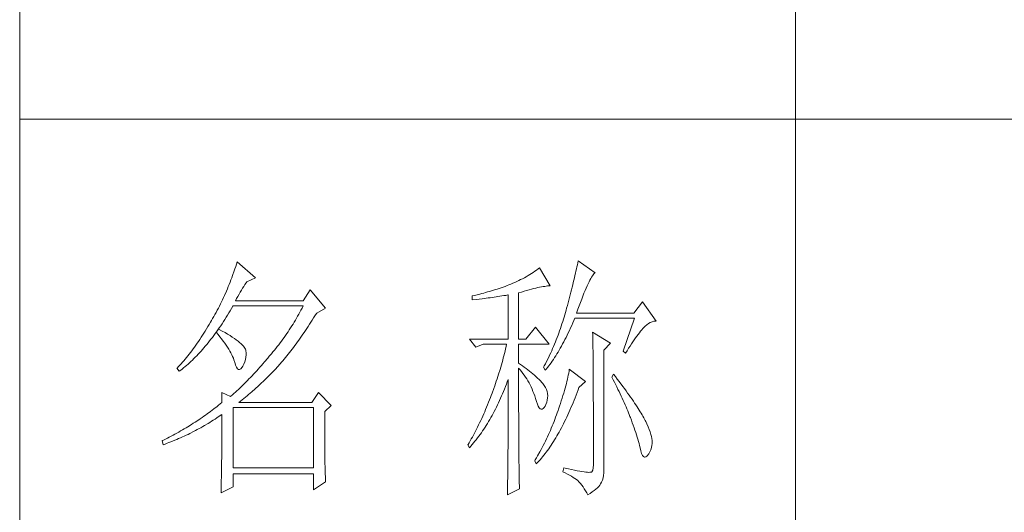
# Model space of a CAD drawing. Units: millimetres. Extents: x -29164 to 17974, y -12872 to 8894.
# Drawn here: x -21161 to -20971, y -8418 to -8322 of the extents above; entities that cross this region are included whole.
import ezdxf

# ---------------------------------------------------------------- set-up
doc = ezdxf.new("R2010")
doc.units = ezdxf.units.MM
doc.layers.add('轮廓线', color=7, linetype='Continuous', lineweight=20)

# ---------------------------------------------------------------- blocks, each defined once
blk = doc.blocks.new('A3')
for p, q in [((3400.05, -1395), (3400.05, 1395)), ((3550.01, 49.62), (3550.01, -251.13)), ((3400.05, -50.63), (3750, -50.63))]:
    blk.add_line(p, q)
at = {"layer": '轮廓线', "color": 7, "lineweight": 0}
for p, q in [((3508, -78), (3507.92, -78.38)), ((3511.26, -80.33), (3508, -78)), ((3441.66, -79.53), (3441.51, -79.97)), ((3441.8, -79.09), (3441.66, -79.53)), ((3441.94, -78.64), (3441.8, -79.09)), ((3442.08, -78.19), (3441.94, -78.64)), ((3445.65, -81.31), (3442.08, -78.19)), ((3499.93, -79.82), (3499.62, -80.04)), ((3500.24, -79.59), (3499.93, -79.82)), ((3500.54, -79.36), (3500.24, -79.59)), ((3502.56, -82.86), (3500.54, -79.36)), ((3507.67, -79.57), (3507.58, -79.99)), ((3507.76, -79.17), (3507.67, -79.57)), ((3507.84, -78.77), (3507.76, -79.17)), ((3507.92, -78.38), (3507.84, -78.77)), ((3440.88, -81.72), (3440.72, -82.15)), ((3441.05, -81.28), (3440.88, -81.72)), ((3441.2, -80.85), (3441.05, -81.28)), ((3441.51, -79.97), (3441.2, -80.85)), ((3443.94, -82.08), (3445.65, -81.31)), ((3496.51, -81.84), (3496.14, -82.01)), ((3496.88, -81.65), (3496.51, -81.84)), ((3497.25, -81.47), (3496.88, -81.65)), ((3497.61, -81.27), (3497.25, -81.47)), ((3497.96, -81.08), (3497.61, -81.27)), ((3498.31, -80.88), (3497.96, -81.08)), ((3498.64, -80.67), (3498.31, -80.88)), ((3498.98, -80.47), (3498.64, -80.67)), ((3499.3, -80.25), (3498.98, -80.47)), ((3499.62, -80.04), (3499.3, -80.25)), ((3507.17, -81.73), (3507.06, -82.18)), ((3507.28, -81.28), (3507.17, -81.73)), ((3507.38, -80.84), (3507.28, -81.28)), ((3507.48, -80.41), (3507.38, -80.84)), ((3507.58, -79.99), (3507.48, -80.41)), ((3510.11, -82.07), (3510.28, -81.73)), ((3510.28, -81.73), (3510.45, -81.43)), ((3510.45, -81.43), (3510.6, -81.16)), ((3510.6, -81.16), (3510.75, -80.92)), ((3510.75, -80.92), (3510.9, -80.72)), ((3510.9, -80.72), (3511.03, -80.55)), ((3511.03, -80.55), (3511.16, -80.42)), ((3511.16, -80.42), (3511.26, -80.33)), ((3440.2, -83.43), (3440.02, -83.86)), ((3440.38, -83.01), (3440.2, -83.43)), ((3440.55, -82.58), (3440.38, -83.01)), ((3440.72, -82.15), (3440.55, -82.58)), ((3442.68, -84.08), (3442.91, -83.69)), ((3442.91, -83.69), (3443.14, -83.31)), ((3443.14, -83.31), (3443.37, -82.95)), ((3443.37, -82.95), (3443.6, -82.59)), ((3443.6, -82.59), (3443.83, -82.25)), ((3443.83, -82.25), (3443.94, -82.08)), ((3456.22, -83.64), (3454.82, -85.78)), ((3459.18, -87.14), (3456.22, -83.64)), ((3491.63, -83.71), (3491.25, -83.82)), ((3492, -83.59), (3491.63, -83.71)), ((3492.37, -83.47), (3492, -83.59)), ((3492.75, -83.34), (3492.37, -83.47)), ((3493.12, -83.21), (3492.75, -83.34)), ((3493.5, -83.08), (3493.12, -83.21)), ((3493.88, -82.95), (3493.5, -83.08)), ((3494.25, -82.81), (3493.88, -82.95)), ((3494.63, -82.67), (3494.25, -82.81)), ((3494.97, -82.53), (3494.63, -82.67)), ((3495.36, -82.36), (3494.97, -82.53)), ((3495.75, -82.19), (3495.36, -82.36)), ((3496.14, -82.01), (3495.75, -82.19)), ((3498.03, -83.76), (3498.5, -83.63)), ((3498.5, -83.63), (3498.95, -83.5)), ((3498.95, -83.5), (3499.38, -83.39)), ((3499.38, -83.39), (3499.8, -83.29)), ((3499.8, -83.29), (3500.18, -83.2)), ((3500.18, -83.2), (3500.55, -83.12)), ((3500.55, -83.12), (3500.9, -83.05)), ((3500.9, -83.05), (3501.23, -82.99)), ((3501.23, -82.99), (3501.54, -82.95)), ((3501.54, -82.95), (3501.82, -82.91)), ((3501.82, -82.91), (3502.09, -82.88)), ((3502.09, -82.88), (3502.33, -82.86)), ((3502.33, -82.86), (3502.56, -82.86)), ((3506.71, -83.6), (3506.59, -84.08)), ((3506.83, -83.12), (3506.71, -83.6)), ((3506.95, -82.65), (3506.83, -83.12)), ((3507.06, -82.18), (3506.95, -82.65)), ((3509.34, -83.78), (3509.54, -83.3)), ((3509.54, -83.3), (3509.74, -82.86)), ((3509.74, -82.86), (3509.93, -82.45)), ((3509.93, -82.45), (3510.11, -82.07)), ((3439.27, -85.53), (3439.06, -85.94)), ((3439.46, -85.11), (3439.27, -85.53)), ((3439.65, -84.7), (3439.46, -85.11)), ((3440.02, -83.86), (3439.65, -84.7)), ((3441.76, -85.78), (3441.99, -85.33)), ((3441.99, -85.33), (3442.22, -84.9)), ((3442.22, -84.9), (3442.45, -84.49)), ((3442.45, -84.49), (3442.68, -84.08)), ((3487.49, -84.8), (3487.48, -84.81)), ((3487.48, -84.81), (3487.48, -85.58)), ((3487.48, -85.58), (3488.26, -85.5)), ((3487.87, -84.72), (3487.49, -84.8)), ((3488.24, -84.63), (3487.87, -84.72)), ((3489, -84.45), (3488.24, -84.63)), ((3488.26, -85.5), (3489.43, -85.36)), ((3489.37, -84.35), (3489, -84.45)), ((3489.75, -84.25), (3489.37, -84.35)), ((3489.43, -85.36), (3489.82, -85.31)), ((3490.12, -84.15), (3489.75, -84.25)), ((3489.82, -85.31), (3490.59, -85.2)), ((3490.5, -84.04), (3490.12, -84.15)), ((3490.87, -83.93), (3490.5, -84.04)), ((3490.59, -85.2), (3490.97, -85.15)), ((3491.25, -83.82), (3490.87, -83.93)), ((3490.97, -85.15), (3491.36, -85.1)), ((3491.36, -85.1), (3491.74, -85.04)), ((3491.74, -85.04), (3492.12, -84.99)), ((3492.12, -84.99), (3492.5, -84.93)), ((3492.5, -84.93), (3493.26, -84.81)), ((3493.26, -84.81), (3493.64, -84.75)), ((3493.64, -84.75), (3494.02, -84.69)), ((3494.02, -84.69), (3494.39, -84.62)), ((3494.39, -84.62), (3494.47, -84.61)), ((3494.47, -84.61), (3494.47, -93.16)), ((3496.49, -84.22), (3497.03, -84.06)), ((3496.49, -93.16), (3496.49, -84.22)), ((3497.03, -84.06), (3497.54, -83.9)), ((3497.54, -83.9), (3498.03, -83.76)), ((3506.19, -85.6), (3506.05, -86.12)), ((3506.33, -85.09), (3506.19, -85.6)), ((3506.46, -84.58), (3506.33, -85.09)), ((3506.59, -84.08), (3506.46, -84.58)), ((3508.44, -86.05), (3508.68, -85.43)), ((3508.68, -85.43), (3508.9, -84.84)), ((3508.9, -84.84), (3509.12, -84.3)), ((3509.12, -84.3), (3509.34, -83.78)), ((3438.45, -87.17), (3438.24, -87.58)), ((3438.66, -86.76), (3438.45, -87.17)), ((3438.86, -86.36), (3438.66, -86.76)), ((3439.06, -85.94), (3438.86, -86.36)), ((3440.76, -87.66), (3441.02, -87.22)), ((3441.02, -87.22), (3441.28, -86.78)), ((3441.28, -86.78), (3441.3, -86.75)), ((3441.3, -86.75), (3454.82, -86.75)), ((3454.82, -85.78), (3441.76, -85.78)), ((3454.42, -87.54), (3454.21, -87.93)), ((3454.62, -87.15), (3454.42, -87.54)), ((3454.82, -86.75), (3454.62, -87.15)), ((3457.47, -88.11), (3459.18, -87.14)), ((3505.67, -87.53), (3505.54, -87.98)), ((3505.76, -87.19), (3505.67, -87.53)), ((3505.91, -86.65), (3505.76, -87.19)), ((3506.05, -86.12), (3505.91, -86.65)), ((3507.69, -88.11), (3507.95, -87.39)), ((3507.95, -87.39), (3508.2, -86.7)), ((3508.2, -86.7), (3508.44, -86.05)), ((3520.44, -85.97), (3518.73, -88.11)), ((3523.08, -89.66), (3520.44, -85.97)), ((3437.35, -89.18), (3437.12, -89.57)), ((3437.58, -88.78), (3437.35, -89.18)), ((3437.8, -88.38), (3437.58, -88.78)), ((3438.02, -87.98), (3437.8, -88.38)), ((3438.24, -87.58), (3438.02, -87.98)), ((3439.44, -89.77), (3439.7, -89.36)), ((3439.7, -89.36), (3439.97, -88.94)), ((3439.97, -88.94), (3440.23, -88.52)), ((3440.23, -88.52), (3440.5, -88.09)), ((3440.5, -88.09), (3440.76, -87.66)), ((3453.56, -89.09), (3453.34, -89.48)), ((3453.78, -88.71), (3453.56, -89.09)), ((3454, -88.32), (3453.78, -88.71)), ((3454.21, -87.93), (3454, -88.32)), ((3456.61, -89.48), (3456.87, -89.07)), ((3456.87, -89.07), (3457.13, -88.65)), ((3457.13, -88.65), (3457.4, -88.23)), ((3457.4, -88.23), (3457.47, -88.11)), ((3505.15, -89.33), (3505.01, -89.77)), ((3505.29, -88.88), (3505.15, -89.33)), ((3505.42, -88.43), (3505.29, -88.88)), ((3505.54, -87.98), (3505.42, -88.43)), ((3507.18, -89.54), (3507.38, -89.08)), ((3507.38, -89.08), (3518.88, -89.08)), ((3518.73, -88.11), (3507.69, -88.11)), ((3518.88, -89.08), (3516.7, -95.5)), ((3436.17, -91.17), (3435.91, -91.59)), ((3436.43, -90.74), (3436.17, -91.17)), ((3436.69, -90.3), (3436.43, -90.74)), ((3436.95, -89.86), (3436.69, -90.3)), ((3437.12, -89.57), (3436.95, -89.86)), ((3438.5, -91.22), (3438.09, -91.73)), ((3438.1, -91.72), (3438.37, -91.34)), ((3438.37, -91.34), (3438.64, -90.96)), ((3438.62, -91.29), (3438.5, -91.22)), ((3439.2, -91.6), (3438.62, -91.29)), ((3438.64, -90.96), (3438.9, -90.57)), ((3438.9, -90.57), (3439.17, -90.17)), ((3439.17, -90.17), (3439.44, -89.77)), ((3452.41, -90.99), (3452.17, -91.36)), ((3452.65, -90.61), (3452.41, -90.99)), ((3452.88, -90.24), (3452.65, -90.61)), ((3453.11, -89.86), (3452.88, -90.24)), ((3453.34, -89.48), (3453.11, -89.86)), ((3455.3, -91.47), (3455.56, -91.08)), ((3455.56, -91.08), (3455.82, -90.69)), ((3455.82, -90.69), (3456.08, -90.29)), ((3456.08, -90.29), (3456.35, -89.88)), ((3456.35, -89.88), (3456.61, -89.48)), ((3499.76, -90.83), (3497.89, -93.16)), ((3502.4, -94.14), (3499.76, -90.83)), ((3504.58, -91.1), (3504.42, -91.54)), ((3504.73, -90.66), (3504.58, -91.1)), ((3504.87, -90.22), (3504.73, -90.66)), ((3505.01, -89.77), (3504.87, -90.22)), ((3506.31, -91.47), (3506.53, -91)), ((3506.53, -91), (3506.75, -90.52)), ((3506.75, -90.52), (3506.97, -90.03)), ((3506.97, -90.03), (3507.18, -89.54)), ((3520.29, -91.38), (3520.5, -91.13)), ((3520.5, -91.13), (3520.59, -91.03)), ((3520.59, -91.03), (3520.93, -90.68)), ((3520.93, -90.68), (3521.27, -90.39)), ((3521.27, -90.39), (3521.61, -90.14)), ((3521.61, -90.14), (3521.95, -89.95)), ((3521.95, -89.95), (3522.29, -89.81)), ((3522.29, -89.81), (3522.63, -89.71)), ((3522.63, -89.71), (3522.96, -89.67)), ((3522.96, -89.67), (3523.08, -89.66)), ((3434.87, -93.21), (3434.61, -93.59)), ((3435.13, -92.81), (3434.87, -93.21)), ((3435.39, -92.41), (3435.13, -92.81)), ((3435.65, -92.01), (3435.39, -92.41)), ((3435.91, -91.59), (3435.65, -92.01)), ((3436.75, -93.52), (3437.02, -93.17)), ((3437.02, -93.17), (3437.29, -92.82)), ((3437.29, -92.82), (3437.56, -92.46)), ((3437.56, -92.46), (3437.83, -92.09)), ((3437.83, -92.09), (3438.04, -91.81)), ((3438.04, -91.81), (3438.09, -91.73)), ((3438.04, -91.81), (3438.41, -92.25)), ((3438.09, -91.73), (3438.1, -91.72)), ((3438.41, -92.25), (3438.76, -92.69)), ((3438.76, -92.69), (3439.09, -93.12)), ((3439.09, -93.12), (3439.41, -93.54)), ((3439.74, -91.9), (3439.2, -91.6)), ((3440.24, -92.2), (3439.74, -91.9)), ((3440.71, -92.48), (3440.24, -92.2)), ((3441.15, -92.76), (3440.71, -92.48)), ((3441.55, -93.03), (3441.15, -92.76)), ((3441.92, -93.3), (3441.55, -93.03)), ((3450.91, -93.18), (3450.65, -93.54)), ((3451.17, -92.82), (3450.91, -93.18)), ((3451.43, -92.46), (3451.17, -92.82)), ((3451.68, -92.1), (3451.43, -92.46)), ((3451.92, -91.73), (3451.68, -92.1)), ((3452.17, -91.36), (3451.92, -91.73)), ((3454, -93.34), (3454.26, -92.98)), ((3454.26, -92.98), (3454.52, -92.61)), ((3454.52, -92.61), (3454.78, -92.23)), ((3454.78, -92.23), (3455.04, -91.85)), ((3455.04, -91.85), (3455.3, -91.47)), ((3487.01, -93.16), (3488.25, -94.72)), ((3487.01, -93.16), (3494.47, -93.16)), ((3496.49, -93.16), (3497.89, -93.16)), ((3503.94, -92.85), (3503.78, -93.28)), ((3504.11, -92.42), (3503.94, -92.85)), ((3504.27, -91.98), (3504.11, -92.42)), ((3504.42, -91.54), (3504.27, -91.98)), ((3505.22, -93.68), (3505.43, -93.26)), ((3505.43, -93.26), (3505.65, -92.82)), ((3505.65, -92.82), (3505.87, -92.38)), ((3505.87, -92.38), (3506.09, -91.93)), ((3506.09, -91.93), (3506.31, -91.47)), ((3510.8, -91.8), (3510.8, -91.98)), ((3514.22, -93.94), (3510.8, -91.8)), ((3510.8, -91.98), (3510.81, -92.16)), ((3510.81, -92.16), (3510.81, -92.36)), ((3510.81, -92.36), (3510.82, -92.57)), ((3510.82, -92.57), (3510.82, -92.79)), ((3510.82, -92.79), (3510.83, -93.03)), ((3510.83, -93.03), (3510.84, -93.27)), ((3518.85, -93.28), (3519.11, -92.92)), ((3519.11, -92.92), (3519.36, -92.57)), ((3519.36, -92.57), (3519.6, -92.25)), ((3519.6, -92.25), (3519.83, -91.94)), ((3519.83, -91.94), (3520.06, -91.65)), ((3520.06, -91.65), (3520.29, -91.38)), ((3433.58, -95.06), (3433.32, -95.4)), ((3433.84, -94.7), (3433.58, -95.06)), ((3434.1, -94.34), (3433.84, -94.7)), ((3434.36, -93.97), (3434.1, -94.34)), ((3434.61, -93.59), (3434.36, -93.97)), ((3435.38, -95.16), (3435.65, -94.85)), ((3435.65, -94.85), (3435.92, -94.53)), ((3435.92, -94.53), (3436.2, -94.2)), ((3436.2, -94.2), (3436.47, -93.86)), ((3436.47, -93.86), (3436.75, -93.52)), ((3439.41, -93.54), (3439.7, -93.94)), ((3439.7, -93.94), (3439.97, -94.34)), ((3439.97, -94.34), (3440.23, -94.73)), ((3440.23, -94.73), (3440.46, -95.11)), ((3440.46, -95.11), (3440.68, -95.48)), ((3442.26, -93.55), (3441.92, -93.3)), ((3442.57, -93.8), (3442.26, -93.55)), ((3442.84, -94.04), (3442.57, -93.8)), ((3443.07, -94.27), (3442.84, -94.04)), ((3443.28, -94.5), (3443.07, -94.27)), ((3443.45, -94.71), (3443.28, -94.5)), ((3443.58, -94.92), (3443.45, -94.71)), ((3443.68, -95.12), (3443.58, -94.92)), ((3443.75, -95.31), (3443.68, -95.12)), ((3449.56, -94.95), (3449.28, -95.3)), ((3449.84, -94.6), (3449.56, -94.95)), ((3450.11, -94.25), (3449.84, -94.6)), ((3450.38, -93.9), (3450.11, -94.25)), ((3450.65, -93.54), (3450.38, -93.9)), ((3452.45, -95.42), (3452.71, -95.09)), ((3452.71, -95.09), (3452.97, -94.75)), ((3452.97, -94.75), (3453.23, -94.4)), ((3453.23, -94.4), (3453.48, -94.06)), ((3453.48, -94.06), (3453.74, -93.7)), ((3453.74, -93.7), (3454, -93.34)), ((3488.25, -94.72), (3489.65, -94.14)), ((3489.65, -94.14), (3494.16, -94.14)), ((3493.96, -95.02), (3493.86, -95.47)), ((3494.07, -94.58), (3493.96, -95.02)), ((3494.16, -94.14), (3494.07, -94.58)), ((3496.49, -97.83), (3496.49, -94.14)), ((3496.49, -94.14), (3502.4, -94.14)), ((3503.06, -94.99), (3502.88, -95.41)), ((3503.25, -94.56), (3503.06, -94.99)), ((3503.43, -94.14), (3503.25, -94.56)), ((3503.6, -93.71), (3503.43, -94.14)), ((3503.78, -93.28), (3503.6, -93.71)), ((3504.33, -95.28), (3504.55, -94.9)), ((3504.55, -94.9), (3504.77, -94.5)), ((3504.77, -94.5), (3504.99, -94.09)), ((3504.99, -94.09), (3505.22, -93.68)), ((3510.84, -93.27), (3510.84, -93.53)), ((3510.84, -93.53), (3510.85, -93.8)), ((3510.85, -93.8), (3510.85, -94.08)), ((3510.85, -94.08), (3510.85, -94.38)), ((3510.85, -94.38), (3510.86, -94.68)), ((3510.86, -94.68), (3510.86, -95)), ((3510.86, -95), (3510.87, -95.33)), ((3512.97, -95.3), (3514.22, -93.94)), ((3517.47, -95.4), (3517.76, -94.94)), ((3517.76, -94.94), (3518.04, -94.5)), ((3518.04, -94.5), (3518.32, -94.07)), ((3518.32, -94.07), (3518.59, -93.67)), ((3518.59, -93.67), (3518.85, -93.28)), ((3432.02, -97.04), (3431.76, -97.34)), ((3432.28, -96.72), (3432.02, -97.04)), ((3432.54, -96.4), (3432.28, -96.72)), ((3432.8, -96.08), (3432.54, -96.4)), ((3433.06, -95.75), (3432.8, -96.08)), ((3433.32, -95.4), (3433.06, -95.75)), ((3433.43, -97.21), (3433.71, -96.93)), ((3433.71, -96.93), (3433.99, -96.65)), ((3433.99, -96.65), (3434.27, -96.37)), ((3434.27, -96.37), (3434.54, -96.08)), ((3434.54, -96.08), (3434.82, -95.78)), ((3434.82, -95.78), (3435.1, -95.47)), ((3435.1, -95.47), (3435.38, -95.16)), ((3440.68, -95.48), (3440.88, -95.84)), ((3440.88, -95.84), (3441.06, -96.19)), ((3441.06, -96.19), (3441.21, -96.53)), ((3441.21, -96.53), (3441.35, -96.86)), ((3441.35, -96.86), (3441.47, -97.18)), ((3443.68, -97.13), (3443.77, -96.68)), ((3443.79, -95.5), (3443.75, -95.31)), ((3443.77, -96.68), (3443.81, -96.23)), ((3443.81, -95.76), (3443.79, -95.5)), ((3443.81, -96.23), (3443.81, -95.76)), ((3447.99, -96.84), (3447.37, -97.56)), ((3448.29, -96.47), (3447.99, -96.84)), ((3448.42, -96.33), (3448.29, -96.47)), ((3448.71, -95.99), (3448.42, -96.33)), ((3449, -95.65), (3448.71, -95.99)), ((3449.28, -95.3), (3449, -95.65)), ((3450.92, -97.33), (3451.18, -97.03)), ((3451.18, -97.03), (3451.43, -96.72)), ((3451.43, -96.72), (3451.69, -96.4)), ((3451.69, -96.4), (3451.94, -96.08)), ((3451.94, -96.08), (3452.2, -95.76)), ((3452.2, -95.76), (3452.45, -95.42)), ((3493.53, -96.81), (3493.41, -97.25)), ((3493.64, -96.36), (3493.53, -96.81)), ((3493.75, -95.91), (3493.64, -96.36)), ((3493.86, -95.47), (3493.75, -95.91)), ((3502.3, -96.67), (3501.89, -97.5)), ((3502.49, -96.25), (3502.3, -96.67)), ((3502.69, -95.83), (3502.49, -96.25)), ((3502.88, -95.41), (3502.69, -95.83)), ((3503.21, -97.07), (3503.43, -96.73)), ((3503.43, -96.73), (3503.66, -96.39)), ((3503.66, -96.39), (3503.88, -96.03)), ((3503.88, -96.03), (3504.11, -95.66)), ((3504.11, -95.66), (3504.33, -95.28)), ((3510.87, -95.33), (3510.87, -95.66)), ((3510.87, -95.66), (3510.88, -96.02)), ((3510.88, -96.02), (3510.88, -96.38)), ((3510.88, -96.38), (3510.88, -96.76)), ((3510.88, -96.76), (3510.89, -97.15)), ((3512.97, -118.44), (3512.97, -95.3)), ((3516.7, -95.5), (3517.17, -95.89)), ((3517.17, -95.89), (3517.47, -95.4)), ((3430.47, -98.75), (3430.42, -98.8)), ((3430.42, -98.8), (3430.88, -99.39)), ((3430.73, -98.48), (3430.47, -98.75)), ((3430.99, -98.21), (3430.73, -98.48)), ((3431.25, -97.93), (3430.99, -98.21)), ((3431.17, -99.17), (3431.45, -98.95)), ((3431.51, -97.64), (3431.25, -97.93)), ((3431.45, -98.95), (3431.74, -98.72)), ((3431.76, -97.34), (3431.51, -97.64)), ((3431.74, -98.72), (3432.02, -98.48)), ((3432.02, -98.48), (3432.31, -98.24)), ((3432.31, -98.24), (3432.59, -97.99)), ((3432.59, -97.99), (3432.87, -97.73)), ((3432.87, -97.73), (3433.15, -97.47)), ((3433.15, -97.47), (3433.43, -97.21)), ((3441.47, -97.18), (3441.57, -97.49)), ((3441.57, -97.49), (3441.61, -97.64)), ((3441.61, -97.64), (3441.78, -98.19)), ((3441.78, -98.19), (3441.96, -98.6)), ((3441.96, -98.6), (3442.16, -98.88)), ((3442.16, -98.88), (3442.36, -99.02)), ((3442.57, -99.02), (3442.8, -98.89)), ((3442.8, -98.89), (3443.04, -98.61)), ((3443.04, -98.61), (3443.16, -98.42)), ((3443.16, -98.42), (3443.38, -98)), ((3443.38, -98), (3443.55, -97.57)), ((3443.55, -97.57), (3443.68, -97.13)), ((3446.16, -98.95), (3445.86, -99.28)), ((3446.46, -98.61), (3446.16, -98.95)), ((3446.76, -98.26), (3446.46, -98.61)), ((3447.07, -97.91), (3446.76, -98.26)), ((3447.37, -97.56), (3447.07, -97.91)), ((3448.94, -99.53), (3449.54, -98.89)), ((3449.54, -98.89), (3449.84, -98.57)), ((3449.84, -98.57), (3450.14, -98.25)), ((3450.14, -98.25), (3450.16, -98.22)), ((3450.16, -98.22), (3450.42, -97.93)), ((3450.42, -97.93), (3450.67, -97.63)), ((3450.67, -97.63), (3450.92, -97.33)), ((3493.03, -98.6), (3492.9, -99.05)), ((3493.16, -98.15), (3493.03, -98.6)), ((3493.28, -97.7), (3493.16, -98.15)), ((3493.41, -97.25), (3493.28, -97.7)), ((3496.87, -98.08), (3496.49, -97.83)), ((3496.49, -101.85), (3496.49, -98.8)), ((3496.49, -98.8), (3496.78, -99.12)), ((3497.23, -98.34), (3496.87, -98.08)), ((3497.59, -98.59), (3497.23, -98.34)), ((3497.94, -98.85), (3497.59, -98.59)), ((3498.28, -99.11), (3497.94, -98.85)), ((3501.46, -98.32), (3501.31, -98.61)), ((3501.31, -98.61), (3501.62, -99.19)), ((3501.68, -97.91), (3501.46, -98.32)), ((3501.62, -99.19), (3501.85, -98.92)), ((3501.89, -97.5), (3501.68, -97.91)), ((3501.85, -98.92), (3502.08, -98.63)), ((3502.08, -98.63), (3502.3, -98.34)), ((3502.3, -98.34), (3502.53, -98.04)), ((3502.53, -98.04), (3502.76, -97.73)), ((3502.76, -97.73), (3502.99, -97.41)), ((3502.99, -97.41), (3503.21, -97.07)), ((3510.89, -97.15), (3510.89, -97.54)), ((3510.89, -97.54), (3510.9, -97.96)), ((3510.9, -97.96), (3510.9, -98.38)), ((3510.9, -98.38), (3510.9, -98.81)), ((3510.9, -98.81), (3510.9, -99.26)), ((3430.88, -99.39), (3431.17, -99.17)), ((3442.36, -99.02), (3442.57, -99.02)), ((3444.66, -100.56), (3444.36, -100.87)), ((3444.96, -100.25), (3444.66, -100.56)), ((3445.26, -99.93), (3444.96, -100.25)), ((3445.56, -99.61), (3445.26, -99.93)), ((3445.86, -99.28), (3445.56, -99.61)), ((3447.42, -101.05), (3447.72, -100.75)), ((3447.72, -100.75), (3448.33, -100.14)), ((3448.33, -100.14), (3448.64, -99.84)), ((3448.64, -99.84), (3448.94, -99.53)), ((3492.33, -100.86), (3492.18, -101.31)), ((3492.48, -100.4), (3492.33, -100.86)), ((3492.62, -99.95), (3492.48, -100.4)), ((3492.9, -99.05), (3492.62, -99.95)), ((3496.78, -99.12), (3497.05, -99.45)), ((3497.05, -99.45), (3497.32, -99.78)), ((3497.32, -99.78), (3497.57, -100.13)), ((3497.57, -100.13), (3497.82, -100.49)), ((3497.82, -100.49), (3498.06, -100.85)), ((3498.06, -100.85), (3498.28, -101.23)), ((3498.62, -99.37), (3498.28, -99.11)), ((3498.94, -99.63), (3498.62, -99.37)), ((3499.26, -99.9), (3498.94, -99.63)), ((3499.57, -100.16), (3499.26, -99.9)), ((3499.87, -100.43), (3499.57, -100.16)), ((3500.17, -100.7), (3499.87, -100.43)), ((3500.45, -100.97), (3500.17, -100.7)), ((3506.01, -100.51), (3505.92, -100.92)), ((3506.09, -100.12), (3506.01, -100.51)), ((3506.17, -99.73), (3506.09, -100.12)), ((3506.23, -99.36), (3506.17, -99.73)), ((3506.29, -99), (3506.23, -99.36)), ((3509.4, -101.33), (3506.29, -99)), ((3510.9, -99.26), (3510.91, -99.72)), ((3510.91, -99.72), (3510.91, -100.19)), ((3510.91, -100.19), (3510.91, -100.67)), ((3510.91, -100.67), (3510.92, -101.17)), ((3514.84, -99.97), (3514.53, -100.55)), ((3514.53, -100.55), (3514.78, -101.03)), ((3515.19, -100.42), (3514.84, -99.97)), ((3515.56, -100.91), (3515.19, -100.42)), ((3442.61, -102.63), (3442.32, -102.9)), ((3443.19, -102.06), (3442.61, -102.63)), ((3443.48, -101.77), (3443.19, -102.06)), ((3443.78, -101.48), (3443.48, -101.77)), ((3444.07, -101.18), (3443.78, -101.48)), ((3444.36, -100.87), (3444.07, -101.18)), ((3445.56, -102.78), (3446.18, -102.22)), ((3446.18, -102.22), (3446.81, -101.64)), ((3446.81, -101.64), (3447.11, -101.35)), ((3447.11, -101.35), (3447.42, -101.05)), ((3491.71, -102.68), (3491.37, -103.59)), ((3491.87, -102.22), (3491.71, -102.68)), ((3492.03, -101.77), (3491.87, -102.22)), ((3492.18, -101.31), (3492.03, -101.77)), ((3493.76, -102.81), (3493.94, -102.35)), ((3493.94, -102.35), (3494.12, -101.88)), ((3494.12, -101.88), (3494.3, -101.41)), ((3494.3, -101.41), (3494.47, -100.94)), ((3494.47, -100.94), (3494.47, -102.35)), ((3494.47, -102.35), (3494.47, -103.04)), ((3496.5, -102.53), (3496.49, -101.85)), ((3496.5, -103.87), (3496.5, -102.53)), ((3498.28, -101.23), (3498.5, -101.62)), ((3498.5, -101.62), (3498.71, -102.02)), ((3498.71, -102.02), (3498.91, -102.42)), ((3498.91, -102.42), (3499.1, -102.84)), ((3500.73, -101.25), (3500.45, -100.97)), ((3501, -101.53), (3500.73, -101.25)), ((3501.19, -101.75), (3501, -101.53)), ((3501.46, -102.13), (3501.19, -101.75)), ((3501.68, -102.51), (3501.46, -102.13)), ((3501.86, -102.89), (3501.68, -102.51)), ((3505.48, -102.66), (3505.35, -103.13)), ((3505.6, -102.21), (3505.48, -102.66)), ((3505.72, -101.77), (3505.6, -102.21)), ((3505.82, -101.34), (3505.72, -101.77)), ((3505.92, -100.92), (3505.82, -101.34)), ((3507.98, -102.97), (3508.15, -102.5)), ((3508.15, -102.5), (3509.4, -101.33)), ((3510.92, -101.17), (3510.92, -101.67)), ((3510.92, -101.67), (3510.92, -102.19)), ((3510.92, -102.19), (3510.93, -102.72)), ((3510.93, -102.72), (3510.93, -103.26)), ((3514.78, -101.03), (3515.02, -101.5)), ((3515.02, -101.5), (3515.25, -101.97)), ((3515.25, -101.97), (3515.48, -102.42)), ((3515.48, -102.42), (3515.7, -102.88)), ((3515.92, -101.38), (3515.56, -100.91)), ((3516.61, -102.3), (3515.92, -101.38)), ((3516.94, -102.74), (3516.61, -102.3)), ((3517.25, -103.17), (3516.94, -102.74)), ((3439.12, -103.47), (3439.12, -105.42)), ((3440.83, -104.25), (3439.12, -103.47)), ((3440.89, -104.2), (3440.83, -104.25)), ((3441.17, -103.95), (3440.89, -104.2)), ((3441.46, -103.7), (3441.17, -103.95)), ((3441.74, -103.44), (3441.46, -103.7)), ((3442.03, -103.17), (3441.74, -103.44)), ((3442.32, -102.9), (3442.03, -103.17)), ((3443.03, -104.91), (3443.35, -104.66)), ((3443.35, -104.66), (3443.67, -104.4)), ((3443.67, -104.4), (3443.99, -104.14)), ((3443.99, -104.14), (3444.31, -103.87)), ((3444.31, -103.87), (3444.62, -103.6)), ((3444.62, -103.6), (3444.94, -103.33)), ((3444.94, -103.33), (3445.56, -102.78)), ((3457.78, -103.47), (3456.53, -105.42)), ((3460.27, -106), (3457.78, -103.47)), ((3491.05, -104.44), (3490.87, -104.92)), ((3491.2, -104.05), (3491.05, -104.44)), ((3491.37, -103.59), (3491.2, -104.05)), ((3492.8, -105.04), (3493, -104.6)), ((3493, -104.6), (3493.19, -104.16)), ((3493.19, -104.16), (3493.38, -103.72)), ((3493.38, -103.72), (3493.57, -103.27)), ((3493.57, -103.27), (3493.76, -102.81)), ((3494.47, -103.04), (3494.47, -105.7)), ((3496.5, -104.52), (3496.5, -103.87)), ((3496.5, -105.79), (3496.5, -104.52)), ((3499.1, -102.84), (3499.27, -103.27)), ((3499.27, -103.27), (3499.44, -103.71)), ((3499.44, -103.71), (3499.6, -104.16)), ((3499.6, -104.16), (3499.75, -104.62)), ((3499.75, -104.62), (3499.76, -104.64)), ((3499.76, -104.64), (3499.93, -105.24)), ((3501.99, -103.29), (3501.86, -102.89)), ((3502.07, -103.69), (3501.99, -103.29)), ((3502.04, -104.94), (3502.09, -104.52)), ((3502.11, -104.1), (3502.07, -103.69)), ((3502.09, -104.52), (3502.11, -104.1)), ((3504.91, -104.59), (3504.74, -105.1)), ((3505.06, -104.09), (3504.91, -104.59)), ((3505.21, -103.6), (3505.06, -104.09)), ((3505.35, -103.13), (3505.21, -103.6)), ((3507.21, -104.98), (3507.4, -104.49)), ((3507.4, -104.49), (3507.6, -103.99)), ((3507.6, -103.99), (3507.79, -103.48)), ((3507.79, -103.48), (3507.98, -102.97)), ((3510.93, -103.26), (3510.93, -103.82)), ((3510.93, -103.82), (3510.93, -104.38)), ((3510.93, -104.38), (3510.93, -104.96)), ((3515.7, -102.88), (3515.92, -103.32)), ((3515.92, -103.32), (3516.13, -103.76)), ((3516.13, -103.76), (3516.33, -104.19)), ((3516.33, -104.19), (3516.53, -104.61)), ((3516.53, -104.61), (3516.72, -105.03)), ((3517.56, -103.59), (3517.25, -103.17)), ((3517.85, -104), (3517.56, -103.59)), ((3518.13, -104.4), (3517.85, -104)), ((3518.41, -104.79), (3518.13, -104.4)), ((3438.2, -106.17), (3437.57, -106.66)), ((3438.51, -105.92), (3438.2, -106.17)), ((3438.82, -105.67), (3438.51, -105.92)), ((3439.12, -105.42), (3438.82, -105.67)), ((3441.3, -118.05), (3441.3, -106.39)), ((3441.3, -106.39), (3456.85, -106.39)), ((3442.39, -105.42), (3442.71, -105.17)), ((3456.53, -105.42), (3442.39, -105.42)), ((3442.71, -105.17), (3443.03, -104.91)), ((3456.85, -106.39), (3456.85, -118.05)), ((3459.02, -107.17), (3460.27, -106)), ((3490.31, -106.3), (3490.12, -106.75)), ((3490.5, -105.85), (3490.31, -106.3)), ((3490.68, -105.38), (3490.5, -105.85)), ((3490.87, -104.92), (3490.68, -105.38)), ((3491.99, -106.73), (3492.2, -106.31)), ((3492.2, -106.31), (3492.4, -105.89)), ((3492.4, -105.89), (3492.6, -105.47)), ((3492.6, -105.47), (3492.8, -105.04)), ((3494.47, -105.7), (3494.47, -106.34)), ((3494.47, -106.34), (3494.47, -106.97)), ((3496.5, -106.41), (3496.5, -105.79)), ((3496.5, -107.02), (3496.5, -106.41)), ((3499.93, -105.24), (3500.11, -105.74)), ((3500.11, -105.74), (3500.29, -106.14)), ((3500.29, -106.14), (3500.48, -106.44)), ((3500.48, -106.44), (3500.66, -106.63)), ((3501.24, -106.61), (3501.43, -106.41)), ((3501.43, -106.41), (3501.63, -106.1)), ((3501.63, -106.1), (3501.78, -105.8)), ((3501.78, -105.8), (3501.93, -105.37)), ((3501.93, -105.37), (3502.04, -104.94)), ((3504.4, -106.15), (3504.21, -106.7)), ((3504.58, -105.62), (3504.4, -106.15)), ((3504.74, -105.1), (3504.58, -105.62)), ((3506.41, -106.88), (3506.61, -106.41)), ((3506.61, -106.41), (3506.81, -105.94)), ((3506.81, -105.94), (3507.01, -105.46)), ((3507.01, -105.46), (3507.21, -104.98)), ((3510.93, -104.96), (3510.94, -105.55)), ((3510.94, -105.55), (3510.94, -106.15)), ((3510.94, -106.15), (3510.94, -106.76)), ((3516.72, -105.03), (3516.91, -105.44)), ((3516.91, -105.44), (3517.09, -105.84)), ((3517.09, -105.84), (3517.26, -106.24)), ((3517.26, -106.24), (3517.42, -106.63)), ((3518.67, -105.17), (3518.41, -104.79)), ((3518.92, -105.54), (3518.67, -105.17)), ((3519.16, -105.89), (3518.92, -105.54)), ((3519.38, -106.23), (3519.16, -105.89)), ((3519.6, -106.57), (3519.38, -106.23)), ((3519.81, -106.9), (3519.6, -106.57)), ((3435.3, -108.32), (3434.96, -108.55)), ((3435.63, -108.09), (3435.3, -108.32)), ((3435.96, -107.86), (3435.63, -108.09)), ((3436.29, -107.62), (3435.96, -107.86)), ((3436.93, -107.15), (3436.29, -107.62)), ((3437.25, -106.91), (3436.93, -107.15)), ((3437.57, -106.66), (3437.25, -106.91)), ((3437.82, -108.63), (3438.15, -108.41)), ((3438.15, -108.41), (3438.83, -107.96)), ((3438.83, -107.96), (3439.12, -107.75)), ((3439.12, -107.75), (3439.12, -113.97)), ((3459.02, -114.95), (3459.02, -107.17)), ((3489.55, -108.07), (3489.35, -108.5)), ((3489.74, -107.64), (3489.55, -108.07)), ((3489.93, -107.2), (3489.74, -107.64)), ((3490.12, -106.75), (3489.93, -107.2)), ((3490.91, -108.71), (3491.13, -108.33)), ((3491.13, -108.33), (3491.35, -107.93)), ((3491.35, -107.93), (3491.57, -107.54)), ((3491.57, -107.54), (3491.78, -107.13)), ((3491.78, -107.13), (3491.99, -106.73)), ((3494.47, -106.97), (3494.46, -107.59)), ((3494.46, -107.59), (3494.46, -108.2)), ((3494.46, -108.2), (3494.46, -108.8)), ((3496.51, -107.63), (3496.5, -107.02)), ((3496.51, -108.22), (3496.51, -107.63)), ((3496.51, -108.8), (3496.51, -108.22)), ((3500.66, -106.63), (3500.85, -106.73)), ((3500.85, -106.73), (3501.04, -106.72)), ((3501.04, -106.72), (3501.24, -106.61)), ((3503.65, -108.26), (3503.49, -108.69)), ((3503.81, -107.83), (3503.65, -108.26)), ((3503.96, -107.4), (3503.81, -107.83)), ((3504.11, -106.97), (3503.96, -107.4)), ((3504.21, -106.7), (3504.11, -106.97)), ((3505.59, -108.67), (3505.8, -108.23)), ((3505.8, -108.23), (3506.01, -107.78)), ((3506.01, -107.78), (3506.21, -107.34)), ((3506.21, -107.34), (3506.41, -106.88)), ((3510.94, -106.76), (3510.94, -107.39)), ((3510.94, -107.39), (3510.94, -108.03)), ((3510.94, -108.03), (3510.95, -108.67)), ((3517.42, -106.63), (3517.58, -107.01)), ((3517.58, -107.01), (3517.74, -107.39)), ((3517.74, -107.39), (3517.88, -107.76)), ((3517.88, -107.76), (3518.02, -108.12)), ((3518.02, -108.12), (3518.1, -108.33)), ((3518.1, -108.33), (3518.29, -108.83)), ((3520, -107.21), (3519.81, -106.9)), ((3520.19, -107.51), (3520, -107.21)), ((3520.36, -107.81), (3520.19, -107.51)), ((3520.52, -108.09), (3520.36, -107.81)), ((3520.67, -108.36), (3520.52, -108.09)), ((3520.81, -108.62), (3520.67, -108.36)), ((3432.22, -110.31), (3431.87, -110.52)), ((3432.57, -110.1), (3432.22, -110.31)), ((3433.27, -109.66), (3432.57, -110.1)), ((3433.61, -109.45), (3433.27, -109.66)), ((3433.95, -109.22), (3433.61, -109.45)), ((3434.29, -109), (3433.95, -109.22)), ((3434.96, -108.55), (3434.29, -109)), ((3434.72, -110.48), (3435.07, -110.29)), ((3435.07, -110.29), (3435.42, -110.09)), ((3435.42, -110.09), (3435.77, -109.89)), ((3435.77, -109.89), (3436.46, -109.48)), ((3436.46, -109.48), (3436.8, -109.27)), ((3436.8, -109.27), (3437.14, -109.06)), ((3437.14, -109.06), (3437.48, -108.85)), ((3437.48, -108.85), (3437.82, -108.63)), ((3488.56, -110.16), (3488.36, -110.55)), ((3488.76, -109.75), (3488.56, -110.16)), ((3488.96, -109.34), (3488.76, -109.75)), ((3489.16, -108.92), (3488.96, -109.34)), ((3489.35, -108.5), (3489.16, -108.92)), ((3489.77, -110.57), (3490, -110.21)), ((3490, -110.21), (3490.23, -109.84)), ((3490.23, -109.84), (3490.46, -109.47)), ((3490.46, -109.47), (3490.69, -109.1)), ((3490.69, -109.1), (3490.91, -108.71)), ((3494.46, -109.97), (3494.45, -110.53)), ((3494.46, -108.8), (3494.46, -109.39)), ((3494.46, -109.39), (3494.46, -109.97)), ((3496.51, -109.36), (3496.51, -108.8)), ((3496.51, -109.93), (3496.51, -109.36)), ((3496.51, -110.48), (3496.51, -109.93)), ((3502.99, -109.96), (3502.81, -110.39)), ((3503.16, -109.54), (3502.99, -109.96)), ((3503.33, -109.12), (3503.16, -109.54)), ((3503.49, -108.69), (3503.33, -109.12)), ((3504.53, -110.74), (3504.75, -110.34)), ((3504.75, -110.34), (3504.96, -109.93)), ((3504.96, -109.93), (3505.17, -109.52)), ((3505.17, -109.52), (3505.38, -109.09)), ((3505.38, -109.09), (3505.59, -108.67)), ((3510.95, -108.67), (3510.95, -110.01)), ((3510.95, -110.01), (3510.95, -110.69)), ((3518.29, -108.83), (3518.47, -109.33)), ((3518.47, -109.33), (3518.65, -109.81)), ((3518.65, -109.81), (3518.81, -110.29)), ((3518.81, -110.29), (3518.97, -110.76)), ((3520.94, -108.87), (3520.81, -108.62)), ((3521.06, -109.11), (3520.94, -108.87)), ((3521.26, -109.54), (3521.06, -109.11)), ((3521.51, -110.1), (3521.26, -109.54)), ((3521.72, -110.62), (3521.51, -110.1)), ((3428.97, -112.12), (3428.59, -112.32)), ((3429.34, -111.93), (3428.97, -112.12)), ((3429.71, -111.74), (3429.34, -111.93)), ((3430.07, -111.54), (3429.71, -111.74)), ((3430.44, -111.34), (3430.07, -111.54)), ((3430.8, -111.14), (3430.44, -111.34)), ((3430.77, -112.41), (3431.13, -112.25)), ((3431.16, -110.93), (3430.8, -111.14)), ((3431.13, -112.25), (3431.5, -112.09)), ((3431.51, -110.73), (3431.16, -110.93)), ((3431.5, -112.09), (3431.86, -111.92)), ((3431.87, -110.52), (3431.51, -110.73)), ((3431.86, -111.92), (3432.23, -111.75)), ((3432.23, -111.75), (3432.59, -111.58)), ((3432.59, -111.58), (3432.95, -111.4)), ((3432.95, -111.4), (3433.66, -111.05)), ((3433.66, -111.05), (3434.01, -110.86)), ((3434.01, -110.86), (3434.37, -110.67)), ((3434.37, -110.67), (3434.72, -110.48)), ((3487.55, -112.1), (3487.34, -112.47)), ((3487.75, -111.72), (3487.55, -112.1)), ((3487.96, -111.34), (3487.75, -111.72)), ((3488.16, -110.95), (3487.96, -111.34)), ((3488.36, -110.55), (3488.16, -110.95)), ((3488.3, -112.61), (3488.55, -112.28)), ((3488.55, -112.28), (3488.8, -111.95)), ((3488.8, -111.95), (3489.05, -111.61)), ((3489.05, -111.61), (3489.29, -111.27)), ((3489.29, -111.27), (3489.53, -110.92)), ((3489.53, -110.92), (3489.77, -110.57)), ((3494.45, -112.18), (3494.44, -112.71)), ((3494.45, -110.53), (3494.45, -111.1)), ((3494.45, -111.1), (3494.45, -111.64)), ((3494.45, -111.64), (3494.45, -112.18)), ((3496.52, -111.01), (3496.51, -110.48)), ((3496.52, -111.54), (3496.52, -111.01)), ((3496.52, -112.06), (3496.52, -111.54)), ((3496.53, -112.57), (3496.52, -112.06)), ((3502.07, -112.06), (3501.87, -112.48)), ((3502.26, -111.64), (3502.07, -112.06)), ((3502.45, -111.23), (3502.26, -111.64)), ((3502.63, -110.81), (3502.45, -111.23)), ((3502.81, -110.39), (3502.63, -110.81)), ((3503.43, -112.64), (3503.66, -112.27)), ((3503.66, -112.27), (3503.88, -111.9)), ((3503.88, -111.9), (3504.1, -111.52)), ((3504.1, -111.52), (3504.32, -111.13)), ((3504.32, -111.13), (3504.53, -110.74)), ((3510.95, -110.69), (3510.95, -112.81)), ((3518.97, -110.76), (3519.12, -111.21)), ((3519.12, -111.21), (3519.26, -111.66)), ((3519.26, -111.66), (3519.4, -112.1)), ((3519.4, -112.1), (3519.53, -112.53)), ((3521.9, -111.11), (3521.72, -110.62)), ((3522.05, -111.58), (3521.9, -111.11)), ((3522.17, -112.01), (3522.05, -111.58)), ((3522.25, -112.4), (3522.17, -112.01)), ((3427.84, -112.69), (3427.62, -112.8)), ((3427.62, -112.8), (3427.77, -113.58)), ((3427.77, -113.58), (3428.15, -113.45)), ((3428.22, -112.5), (3427.84, -112.69)), ((3428.15, -113.45), (3428.53, -113.31)), ((3428.59, -112.32), (3428.22, -112.5)), ((3428.53, -113.31), (3428.91, -113.17)), ((3428.91, -113.17), (3429.28, -113.02)), ((3429.28, -113.02), (3430.03, -112.72)), ((3430.03, -112.72), (3430.4, -112.57)), ((3430.4, -112.57), (3430.77, -112.41)), ((3439.12, -113.97), (3439.12, -114.21)), ((3486.71, -113.56), (3486.7, -113.58)), ((3486.7, -113.58), (3487.01, -114.16)), ((3486.92, -113.2), (3486.71, -113.56)), ((3487.13, -112.84), (3486.92, -113.2)), ((3487.01, -114.16), (3487.27, -113.87)), ((3487.34, -112.47), (3487.13, -112.84)), ((3487.27, -113.87), (3487.54, -113.56)), ((3487.54, -113.56), (3487.79, -113.25)), ((3487.79, -113.25), (3488.05, -112.93)), ((3488.05, -112.93), (3488.3, -112.61)), ((3494.44, -112.71), (3494.44, -113.23)), ((3494.44, -113.23), (3494.44, -113.74)), ((3494.44, -113.74), (3494.44, -114.24)), ((3496.53, -113.07), (3496.53, -112.57)), ((3496.53, -113.55), (3496.53, -113.07)), ((3496.54, -114.03), (3496.53, -113.55)), ((3496.54, -114.5), (3496.54, -114.03)), ((3501.05, -114.12), (3500.83, -114.53)), ((3501.26, -113.71), (3501.05, -114.12)), ((3501.47, -113.3), (3501.26, -113.71)), ((3501.67, -112.89), (3501.47, -113.3)), ((3501.87, -112.48), (3501.67, -112.89)), ((3502.3, -114.36), (3502.53, -114.03)), ((3502.53, -114.03), (3502.76, -113.69)), ((3502.76, -113.69), (3502.99, -113.35)), ((3502.99, -113.35), (3503.21, -112.99)), ((3503.21, -112.99), (3503.43, -112.64)), ((3510.95, -112.81), (3510.95, -113.55)), ((3510.95, -113.55), (3510.95, -117.47)), ((3519.53, -112.53), (3519.65, -112.95)), ((3519.65, -112.95), (3519.76, -113.36)), ((3519.76, -113.36), (3519.87, -113.77)), ((3519.87, -113.77), (3519.97, -114.16)), ((3519.97, -114.16), (3519.97, -114.16)), ((3519.97, -114.16), (3520.11, -114.79)), ((3522.02, -114.57), (3522.16, -114.13)), ((3522.16, -114.13), (3522.26, -113.67)), ((3522.3, -112.76), (3522.25, -112.4)), ((3522.26, -113.67), (3522.3, -113.39)), ((3522.32, -113.09), (3522.3, -112.76)), ((3522.3, -113.39), (3522.32, -113.09)), ((3439.11, -115.85), (3439.1, -116.26)), ((3439.12, -114.79), (3439.11, -115.11)), ((3439.11, -115.11), (3439.11, -115.47)), ((3439.11, -115.47), (3439.11, -115.85)), ((3439.12, -114.21), (3439.12, -114.49)), ((3439.12, -114.49), (3439.12, -114.79)), ((3459.03, -115.42), (3459.02, -114.95)), ((3459.03, -115.88), (3459.03, -115.42)), ((3459.04, -116.35), (3459.03, -115.88)), ((3494.43, -115.68), (3494.42, -116.14)), ((3494.44, -114.24), (3494.43, -114.73)), ((3494.43, -114.73), (3494.43, -115.21)), ((3494.43, -115.21), (3494.43, -115.68)), ((3496.54, -114.95), (3496.54, -114.5)), ((3496.55, -115.4), (3496.54, -114.95)), ((3496.55, -115.83), (3496.55, -115.4)), ((3496.56, -116.26), (3496.55, -115.83)), ((3500.16, -115.74), (3499.93, -116.15)), ((3500.61, -114.94), (3500.16, -115.74)), ((3500.83, -114.53), (3500.61, -114.94)), ((3500.89, -116.19), (3501.13, -115.9)), ((3501.13, -115.9), (3501.36, -115.61)), ((3501.36, -115.61), (3501.6, -115.31)), ((3501.6, -115.31), (3501.83, -115)), ((3501.83, -115), (3502.07, -114.68)), ((3502.07, -114.68), (3502.3, -114.36)), ((3520.11, -114.79), (3520.26, -115.29)), ((3520.26, -115.29), (3520.43, -115.65)), ((3520.43, -115.65), (3520.62, -115.89)), ((3520.62, -115.89), (3520.83, -115.99)), ((3520.83, -115.99), (3521.05, -115.95)), ((3521.05, -115.95), (3521.3, -115.79)), ((3521.3, -115.79), (3521.37, -115.72)), ((3521.37, -115.72), (3521.63, -115.36)), ((3521.63, -115.36), (3521.84, -114.98)), ((3521.84, -114.98), (3522.02, -114.57)), ((3439.08, -117.64), (3439.07, -118.16)), ((3439.09, -117.15), (3439.08, -117.64)), ((3439.1, -116.26), (3439.09, -116.69)), ((3439.09, -116.69), (3439.09, -117.15)), ((3459.05, -116.82), (3459.04, -116.35)), ((3459.06, -117.3), (3459.05, -116.82)), ((3459.07, -117.78), (3459.06, -117.3)), ((3459.08, -118.27), (3459.07, -117.78)), ((3494.41, -117.88), (3494.4, -118.29)), ((3494.42, -116.59), (3494.41, -117.03)), ((3494.41, -117.03), (3494.41, -117.46)), ((3494.41, -117.46), (3494.41, -117.88)), ((3494.42, -116.14), (3494.42, -116.59)), ((3496.56, -116.67), (3496.56, -116.26)), ((3496.56, -117.07), (3496.56, -116.67)), ((3496.57, -117.47), (3496.56, -117.07)), ((3496.57, -117.85), (3496.57, -117.47)), ((3496.58, -118.23), (3496.57, -117.85)), ((3499.69, -116.54), (3499.6, -116.69)), ((3499.6, -116.69), (3499.91, -117.27)), ((3499.93, -116.15), (3499.69, -116.54)), ((3499.91, -117.27), (3500.16, -117.01)), ((3500.16, -117.01), (3500.4, -116.75)), ((3500.4, -116.75), (3500.65, -116.48)), ((3500.65, -116.48), (3500.89, -116.19)), ((3510.95, -117.47), (3510.92, -118.04)), ((3439.03, -119.88), (3439.02, -120.5)), ((3439.05, -119.28), (3439.03, -119.88)), ((3439.06, -118.71), (3439.05, -119.28)), ((3439.07, -118.16), (3439.06, -118.71)), ((3456.85, -118.05), (3441.3, -118.05)), ((3441.3, -121.75), (3441.3, -119.22)), ((3441.3, -119.22), (3456.85, -119.22)), ((3456.85, -119.22), (3456.85, -122.33)), ((3459.1, -118.76), (3459.08, -118.27)), ((3459.12, -119.26), (3459.1, -118.76)), ((3459.13, -119.76), (3459.12, -119.26)), ((3459.16, -120.26), (3459.13, -119.76)), ((3494.39, -119.46), (3494.38, -119.83)), ((3494.38, -119.83), (3494.38, -120.19)), ((3494.4, -118.69), (3494.39, -119.08)), ((3494.39, -119.08), (3494.39, -119.46)), ((3494.4, -118.29), (3494.4, -118.69)), ((3496.58, -118.59), (3496.58, -118.23)), ((3496.59, -118.94), (3496.58, -118.59)), ((3496.59, -119.28), (3496.59, -118.94)), ((3496.6, -119.61), (3496.59, -119.28)), ((3496.6, -119.94), (3496.6, -119.61)), ((3505.2, -118.05), (3505.04, -118.83)), ((3505.04, -118.83), (3505.51, -119.05)), ((3505.49, -118.12), (3505.2, -118.05)), ((3506.14, -118.27), (3505.49, -118.12)), ((3505.51, -119.05), (3505.94, -119.26)), ((3505.94, -119.26), (3506.35, -119.47)), ((3506.74, -118.4), (3506.14, -118.27)), ((3506.35, -119.47), (3506.72, -119.69)), ((3506.72, -119.69), (3507.06, -119.9)), ((3507.31, -118.52), (3506.74, -118.4)), ((3507.83, -118.62), (3507.31, -118.52)), ((3508.3, -118.71), (3507.83, -118.62)), ((3508.74, -118.78), (3508.3, -118.71)), ((3509.13, -118.84), (3508.74, -118.78)), ((3509.47, -118.89), (3509.13, -118.84)), ((3509.78, -118.92), (3509.47, -118.89)), ((3510.04, -118.93), (3509.78, -118.92)), ((3510.25, -118.92), (3510.04, -118.93)), ((3510.42, -118.91), (3510.25, -118.92)), ((3510.55, -118.88), (3510.42, -118.91)), ((3510.64, -118.83), (3510.55, -118.88)), ((3510.66, -118.81), (3510.64, -118.83)), ((3510.82, -118.49), (3510.66, -118.81)), ((3510.92, -118.04), (3510.82, -118.49)), ((3512.81, -120.02), (3512.9, -119.55)), ((3512.9, -119.55), (3512.95, -119.04)), ((3512.95, -119.04), (3512.97, -118.49)), ((3512.97, -118.49), (3512.97, -118.44)), ((3438.97, -122.91), (3441.3, -121.75)), ((3439.01, -121.15), (3438.99, -121.84)), ((3439.02, -120.5), (3439.01, -121.15)), ((3456.85, -122.33), (3459.18, -120.78)), ((3459.18, -120.78), (3459.16, -120.26)), ((3494.36, -121.53), (3494.35, -121.84)), ((3494.37, -120.88), (3494.36, -121.21)), ((3494.36, -121.21), (3494.36, -121.53)), ((3494.38, -120.19), (3494.37, -120.54)), ((3494.37, -120.54), (3494.37, -120.88)), ((3496.61, -120.25), (3496.6, -119.94)), ((3496.61, -120.55), (3496.61, -120.25)), ((3496.62, -120.84), (3496.61, -120.55)), ((3496.62, -121.12), (3496.62, -120.84)), ((3496.63, -121.39), (3496.62, -121.12)), ((3496.64, -121.65), (3496.63, -121.39)), ((3496.64, -121.9), (3496.64, -121.65)), ((3507.06, -119.9), (3507.38, -120.12)), ((3507.38, -120.12), (3507.66, -120.33)), ((3507.66, -120.33), (3507.91, -120.54)), ((3507.91, -120.54), (3508.14, -120.76)), ((3508.14, -120.76), (3508.15, -120.78)), ((3508.15, -120.78), (3508.42, -121.07)), ((3508.42, -121.07), (3508.68, -121.39)), ((3508.68, -121.39), (3508.94, -121.73)), ((3508.94, -121.73), (3509.18, -122.1)), ((3511.72, -121.91), (3511.98, -121.65)), ((3511.98, -121.65), (3512.19, -121.39)), ((3512.19, -121.39), (3512.35, -121.16)), ((3512.35, -121.16), (3512.54, -120.83)), ((3512.54, -120.83), (3512.69, -120.44)), ((3512.69, -120.44), (3512.81, -120.02)), ((3438.98, -122.54), (3438.97, -122.91)), ((3438.99, -121.84), (3438.98, -122.54)), ((3494.32, -123.3), (3496.65, -122.14)), ((3494.33, -122.98), (3494.32, -123.23)), ((3494.32, -123.23), (3494.32, -123.3)), ((3494.34, -122.42), (3494.33, -122.71)), ((3494.33, -122.71), (3494.33, -122.98)), ((3494.35, -121.84), (3494.34, -122.14)), ((3494.34, -122.14), (3494.34, -122.42)), ((3496.65, -122.14), (3496.64, -121.9)), ((3509.18, -122.1), (3509.42, -122.49)), ((3509.42, -122.49), (3509.66, -122.9)), ((3509.66, -122.9), (3509.86, -123.3)), ((3509.86, -123.3), (3510.32, -123.01)), ((3510.32, -123.01), (3510.73, -122.73)), ((3510.73, -122.73), (3511.1, -122.45)), ((3511.1, -122.45), (3511.43, -122.17)), ((3511.43, -122.17), (3511.72, -121.91))]:
    blk.add_line(p, q, dxfattribs=at)

msp = doc.modelspace()

# ---------------------------------------------------------------- block references
at = {"layer": '轮廓线', "color": 0, "linetype": 'ByBlock', "lineweight": 9}
msp.add_blockref('A3', (-24561.42, -8290.97), dxfattribs=at)

doc.saveas('drawing.dxf')
